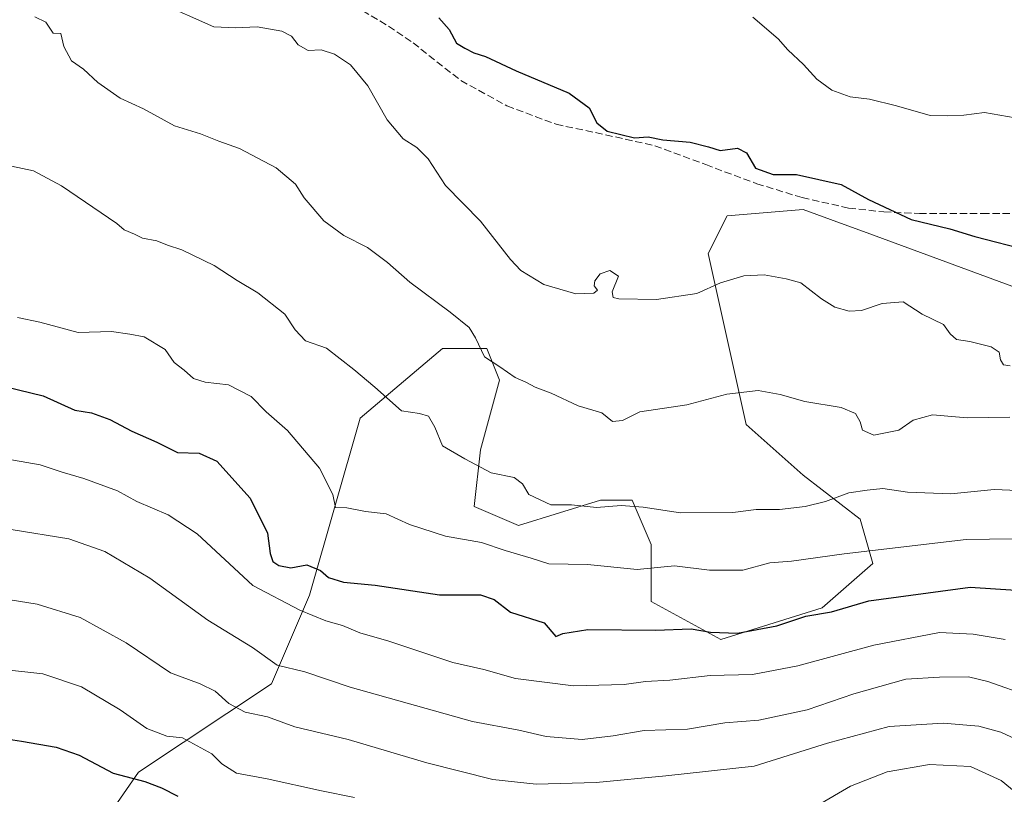
# Model space of a CAD drawing. Units: metres. Extents: x 576542 to 579971, y 4747365 to 4749717.
# Drawn here: x 577635 to 577859, y 4747485 to 4747662 of the extents above; entities that cross this region are included whole.
import ezdxf

# ---------------------------------------------------------------- set-up
doc = ezdxf.new("R2010")
doc.units = ezdxf.units.M
doc.header["$MEASUREMENT"] = 0
doc.linetypes.add('DGN Style 3', pattern=[2.307223458686699, 1.648016756204785, -0.6592067024819142])
for name, color, linetype, lineweight in [('Arbolado forestal CxS', 92, 'Continuous', 0), ('Curva de nivel maestra', 30, 'Continuous', 30), ('Curva de nivel normal', 30, 'Continuous', 0), ('Pastizal CxS', 92, 'Continuous', 0), ('Senda', 7, 'DGN Style 3', 0)]:
    doc.layers.add(name, color=color, linetype=linetype, lineweight=lineweight)

msp = doc.modelspace()

# ---------------------------------------------------------------- linework, layer by layer
at = {"layer": 'Arbolado forestal CxS', "color": 92, "linetype": 'Continuous', "lineweight": 0}
for points in [[(577648.7467, 4747471.3005, 656.8478999999934), (577661.7503000004, 4747490.083500001, 648.6386000000057), (577692.0921, 4747510.311699999, 636.4367000000057), (577700.7615, 4747530.5393, 627.2603999999993), (577712.3211000003, 4747570.994899999, 615.8723999999929), (577731.1042999999, 4747586.888300001, 611.7810000000027), (577741.2182999998, 4747586.8881, 609.5755999999965), (577744.1080999998, 4747579.664100001, 610.2924999999959), (577739.7730999999, 4747563.770099999, 613.6043000000063), (577738.3277000003, 4747550.7665, 616.5911999999954), (577748.4413000002, 4747546.432499999, 616.8316000000051), (577767.2254999997, 4747552.210899999, 613.5887999999978), (577774.4496999999, 4747552.210899999, 613.6756000000023), (577778.7833000004, 4747542.096899999, 617.0620999999956), (577778.7830999997, 4747529.092900001, 621.3221999999951), (577794.6766999997, 4747520.423699999, 624.7872000000061), (577817.7938999999, 4747527.647100001, 622.9094000000041), (577829.3529000003, 4747537.760700001, 620.516300000003), (577826.4641000004, 4747547.874700001, 616.135500000004), (577813.4603000004, 4747557.989900001, 612.7796999999991), (577800.4567, 4747569.549100001, 610.7115999999951), (577791.7883000001, 4747608.5601, 602.6757999999973), (577796.1234999998, 4747617.229900001, 601.193299999999), (577813.4615000002, 4747618.6735, 600.7535999999964), (577822.8258999996, 4747615.223300001, 601.0305999999982), (577827.2726999996, 4747613.584899999, 601.1791999999987), (577868.3649000004, 4747598.444700001, 601.1735000000045)], [(577868.3649000004, 4747598.444700001, 601.1735000000045), (577827.2726999996, 4747613.584899999, 601.1791999999987), (577822.8258999996, 4747615.223300001, 601.0305999999982), (577813.4615000002, 4747618.6735, 600.7535999999964), (577796.1234999998, 4747617.229900001, 601.193299999999), (577791.7883000001, 4747608.5601, 602.6757999999973), (577800.4567, 4747569.549100001, 610.7115999999951), (577813.4603000004, 4747557.989900001, 612.7796999999991), (577826.4641000004, 4747547.874700001, 616.135500000004), (577829.3529000003, 4747537.760700001, 620.516300000003), (577817.7938999999, 4747527.647100001, 622.9094000000041), (577794.6766999997, 4747520.423699999, 624.7872000000061), (577778.7830999997, 4747529.092900001, 621.3221999999951), (577778.7833000004, 4747542.096899999, 617.0620999999956), (577774.4496999999, 4747552.210899999, 613.6756000000023), (577767.2254999997, 4747552.210899999, 613.5887999999978), (577748.4413000002, 4747546.432499999, 616.8316000000051), (577738.3277000003, 4747550.7665, 616.5911999999954), (577739.7730999999, 4747563.770099999, 613.6043000000063), (577744.1080999998, 4747579.664100001, 610.2924999999959), (577741.2182999998, 4747586.8881, 609.5755999999965), (577731.1042999999, 4747586.888300001, 611.7810000000027), (577712.3211000003, 4747570.994899999, 615.8723999999929), (577700.7615, 4747530.5393, 627.2603999999993), (577692.0921, 4747510.311699999, 636.4367000000057), (577661.7503000004, 4747490.083500001, 648.6386000000057), (577648.7467, 4747471.3005, 656.8478999999934)]]:
    msp.add_polyline3d(points, dxfattribs=at)
at = {"layer": 'Curva de nivel maestra', "color": 30, "linetype": 'Continuous', "lineweight": 30, "flags": 128}
for points, elevation in [([(577730.2699999996, 4747662.420100001), (577732.6299999999, 4747659.7501), (577734.3099999996, 4747656.670100001), (577736.2599999999, 4747655.520099999), (577738.3099999996, 4747654.440099999), (577740.9400000004, 4747653.5801), (577747.9299999997, 4747650.3201), (577760.0199999996, 4747645.210100001), (577764.6200000001, 4747641.860099999), (577766.3700000001, 4747638.470100001), (577768.75, 4747636.5701), (577774.9199999999, 4747634.9801), (577778.0499999998, 4747635.2301), (577781.4600000001, 4747634.5801), (577787.6699999999, 4747634.0001), (577791.8700000001, 4747632.9301), (577794.4900000002, 4747632.1601), (577798.4400000004, 4747632.640100001), (577800.5, 4747631.600099999), (577802.6100000005, 4747628.120100001), (577806.5800000001, 4747626.6601), (577811.9199999999, 4747626.670100001), (577822.1100000005, 4747624.390100001), (577828.3700000001, 4747620.960100001), (577838.1200000001, 4747616.370100001), (577846.9500000002, 4747614.2401), (577852.6799999997, 4747612.4801), (577865.04, 4747609.300100001)], 600.0000000000001), ([(577631.5, 4747578.1501), (577639.9699999997, 4747576.110099999), (577647.2199999997, 4747572.8201), (577650.9600000001, 4747572.1601), (577655.1799999997, 4747570.700099999), (577660.2199999997, 4747568.0101), (577665.8899999997, 4747565.5101), (577670.5999999996, 4747563.120100001), (577675.5999999996, 4747563.0001), (577679.5999999996, 4747561.1601), (577687.1799999997, 4747552.7401), (577691.1399999997, 4747544.7401), (577691.7800000003, 4747540.0601), (577692.3600000005, 4747538.2401), (577693.7599999999, 4747537.340100001), (577696.4800000004, 4747536.8201), (577700.1600000003, 4747537.4801), (577703.2699999996, 4747536.200099999), (577705.1200000001, 4747534.600099999), (577708.5599999996, 4747533.4801), (577715.7800000003, 4747532.8301), (577730.4100000003, 4747530.610099999), (577739.7999999998, 4747530.590100001), (577742.9199999999, 4747529.590100001), (577746.6600000003, 4747526.6601), (577754.3300000001, 4747524.200099999), (577756.9800000004, 4747521.140100001), (577758.5800000001, 4747521.7601), (577764.29, 4747522.7401), (577779.7400000002, 4747522.520099999), (577787.8799999999, 4747522.860099999), (577792.3200000003, 4747522.0601), (577798.4800000004, 4747521.9001), (577807.4800000004, 4747523.540100001), (577814.0800000001, 4747525.7501), (577819.9199999999, 4747526.7501), (577828.4600000001, 4747529.2501), (577851.5999999996, 4747532.380100001), (577861.9900000002, 4747531.6801)], 625), ([(577623.0700000003, 4747499.0601), (577635.04, 4747497.1801), (577642.9400000004, 4747495.8301), (577648.1600000003, 4747494.030099999), (577655.9299999997, 4747489.9001), (577663.1600000003, 4747487.960100001), (577667, 4747486.540100001), (577670.7400000002, 4747484.610099999)], 650)]:
    msp.add_lwpolyline(points, dxfattribs=dict(at, elevation=elevation))
at = {"layer": 'Curva de nivel normal', "color": 30, "linetype": 'Continuous', "lineweight": 0, "flags": 128}
for points, elevation in [([(577860.6799999997, 4747582.960000001), (577859.1900000004, 4747583.16), (577858.5, 4747584.300000001), (577858.2000000002, 4747586.060000001), (577856.4000000004, 4747587.300000001), (577851.5199999996, 4747588.5), (577848.4500000002, 4747588.970000001), (577847.0199999996, 4747590.27), (577845.5099999999, 4747592.350000001), (577840.6500000004, 4747594.77), (577836.2599999999, 4747597.529999999), (577831.5, 4747597.210000001), (577826.7999999998, 4747595.57), (577823.9400000004, 4747595.439999999), (577820.6799999997, 4747596.32), (577817.6100000005, 4747598.220000001), (577812.9199999999, 4747601.880000001), (577809.5800000001, 4747602.779999999), (577804.5800000001, 4747603.710000001), (577799.9199999999, 4747603.460000001), (577794.5800000001, 4747601.880000001), (577789.2000000002, 4747599.430000001), (577779.9600000001, 4747598.09), (577771.3700000001, 4747598.25), (577770.0999999996, 4747598.529999999), (577769.8899999997, 4747599.83), (577771.3200000003, 4747603.449999999), (577769.3399999999, 4747604.730000001), (577767.1299999999, 4747603.939999999), (577765.9000000004, 4747602.32), (577765.7199999997, 4747601.24), (577766.5, 4747600.220000001), (577765.6900000004, 4747599.529999999), (577761.5899999999, 4747599.359999999), (577754.2599999999, 4747601.49), (577749.0300000003, 4747604.710000001), (577746.6200000001, 4747607.210000001), (577739.8099999996, 4747615.970000001), (577731.79, 4747624.119999999), (577727.8799999999, 4747630.24), (577725.25, 4747632.83), (577722.1500000004, 4747634.82), (577718.4600000001, 4747639.119999999), (577714.0700000003, 4747646.869999999), (577710.0999999996, 4747651.67), (577706.4400000004, 4747654.140000001), (577703.4299999997, 4747655.08), (577700.4299999997, 4747654.960000001), (577698.1699999999, 4747656.26), (577696.6900000004, 4747658.25), (577694.4600000001, 4747659.4), (577688.7800000003, 4747660.34), (577683.8399999999, 4747660.119999999), (577678.8899999997, 4747660.4), (577666.2000000002, 4747666.039999999)], 605), ([(577638.04, 4747662.619999999), (577640.54, 4747661.460000001), (577642.2800000003, 4747658.890000001), (577643.9900000002, 4747658.83), (577644.6699999999, 4747655.850000001), (577646.4199999999, 4747652.600000001), (577649.1900000004, 4747650.710000001), (577652.4400000004, 4747647.619999999), (577657.5199999996, 4747644.060000001), (577662.8499999996, 4747641.640000001), (577669.9400000004, 4747637.789999999), (577675.9100000003, 4747635.92), (577680.04, 4747634.220000001), (577684.7800000003, 4747632.58), (577693.1299999999, 4747628.140000001), (577697.5700000003, 4747624.4), (577699.54, 4747621.33), (577704, 4747616.060000001), (577708.5899999999, 4747612.730000001), (577714.0099999999, 4747609.970000001), (577718.5899999999, 4747606.560000001), (577723.7000000002, 4747602.02), (577732.9100000003, 4747595.220000001), (577737.1799999997, 4747591.67), (577738.6500000004, 4747589.359999999), (577740.7000000002, 4747585.01), (577744.2199999997, 4747582.67), (577747.6900000004, 4747580.24), (577750.1600000003, 4747579.180000001), (577752.2999999998, 4747578.039999999), (577755.9600000001, 4747576.689999999), (577762.1100000005, 4747573.82), (577767.5099999999, 4747572.199999999), (577769.9600000001, 4747570.24), (577772.1799999997, 4747570.480000001), (577776.1600000003, 4747572.42), (577786.9000000004, 4747574.02), (577796.0599999996, 4747576.49), (577803.1900000004, 4747577.279999999), (577808.2400000002, 4747576.4), (577813.8399999999, 4747574.779999999), (577822.0999999996, 4747573.439999999), (577825.3799999999, 4747572.02), (577826.4400000004, 4747570.130000001), (577827.0199999996, 4747568.199999999), (577829.6100000005, 4747567.060000001), (577835.3200000003, 4747568.24), (577838.5800000001, 4747570.5), (577842.9800000004, 4747571.74), (577850.8799999999, 4747571.060000001), (577860.6299999999, 4747571.210000001)], 610), ([(577861.8899999997, 4747639.619999999), (577854.8700000001, 4747640.83), (577850.1299999999, 4747640.210000001), (577846.4199999999, 4747640.02), (577842.4299999997, 4747640.08), (577834.7999999998, 4747642.34), (577828.5800000001, 4747643.82), (577824.1900000004, 4747644.380000001), (577820.04, 4747645.91), (577816.5599999996, 4747648.430000001), (577813.5499999998, 4747651.75), (577809.9299999997, 4747655.140000001), (577807.79, 4747657.66), (577801.9800000004, 4747662.600000001)], 595), ([(577628.7300000004, 4747629.41), (577637.7199999997, 4747627.449999999), (577644.1799999997, 4747624.029999999), (577656.79, 4747615.470000001), (577658.4800000004, 4747614), (577660.8200000003, 4747613), (577662.6699999999, 4747612.100000001), (577665.9400000004, 4747611.449999999), (577668.3799999999, 4747610.480000001), (577671.5999999996, 4747609.439999999), (577678.9699999997, 4747605.82), (577684.2300000004, 4747602.449999999), (577688.9600000001, 4747599.619999999), (577695.1399999997, 4747594.699999999), (577697.4900000002, 4747591.17), (577699.8200000003, 4747588.630000001), (577704.6399999997, 4747586.960000001), (577710.8700000001, 4747582.060000001), (577715.6799999997, 4747578.039999999), (577721.7300000004, 4747572.630000001), (577725.8700000001, 4747572.01), (577727.9100000003, 4747571.470000001), (577729.4100000003, 4747568.949999999), (577731.1399999997, 4747564.67), (577736.2199999997, 4747561.699999999), (577742.25, 4747558.460000001), (577747.4800000004, 4747557.42), (577749.3700000001, 4747555.970000001), (577750.8200000003, 4747553.529999999), (577755.8399999999, 4747551.199999999), (577760.5899999999, 4747551.199999999), (577766.2599999999, 4747550.550000001), (577771.9199999999, 4747551), (577776.9199999999, 4747550.680000001), (577785.4500000002, 4747549.32), (577797.3700000001, 4747549.430000001), (577802.7400000002, 4747550.15), (577808.0899999999, 4747550.130000001), (577813.8799999999, 4747550.77), (577818.5800000001, 4747551.949999999), (577823.9199999999, 4747553.92), (577828.0999999996, 4747554.529999999), (577831.6600000003, 4747554.9), (577837.29, 4747554.109999999), (577847.1500000004, 4747553.689999999), (577857.0800000001, 4747554.720000001), (577866.0499999998, 4747554.27)], 615), ([(577861.3099999996, 4747543.380000001), (577850.7000000002, 4747543.25), (577822.8300000001, 4747540.02), (577810.8099999996, 4747538.310000001), (577805.8600000005, 4747537.939999999), (577799.6600000003, 4747536.26), (577792.0800000001, 4747536.289999999), (577784.0499999998, 4747537.25), (577775.54, 4747536.42), (577764.2599999999, 4747537.539999999), (577755.4299999997, 4747537.710000001), (577751.3600000005, 4747539.01), (577745.4400000004, 4747540.76), (577740, 4747542.539999999), (577731.8300000001, 4747544.029999999), (577723.5899999999, 4747546.710000001), (577718.2400000002, 4747549.100000001), (577713.5499999998, 4747549.67), (577709.29, 4747550.49), (577706.7300000004, 4747550.600000001), (577706.1200000001, 4747553.51), (577703.0800000001, 4747559.560000001), (577695.7199999997, 4747568.15), (577690.9000000004, 4747572.439999999), (577687.4600000001, 4747575.92), (577682.2400000002, 4747578.609999999), (577676.9400000004, 4747579.210000001), (577674.2699999996, 4747580.050000001), (577672.1500000004, 4747581.949999999), (577669.8600000005, 4747583.720000001), (577667.8399999999, 4747586.699999999), (577663.0300000003, 4747589.560000001), (577659.7800000003, 4747590.16), (577655.5599999996, 4747590.74), (577647.9400000004, 4747590.529999999), (577639.2199999997, 4747592.91), (577634.0700000003, 4747593.980000001)], 620), ([(577630.0599999996, 4747561.930000001), (577639.2699999996, 4747560.33), (577644.2699999996, 4747558.630000001), (577649.2699999996, 4747557.220000001), (577656.9299999997, 4747554.4), (577661.3799999999, 4747551.92), (577668.5199999996, 4747548.92), (577675.0800000001, 4747544.52), (577687.8600000005, 4747532.77), (577698.5700000003, 4747527.109999999), (577704.4900000002, 4747524.65), (577708.3200000003, 4747523.619999999), (577712.2599999999, 4747521.930000001), (577718.9100000003, 4747520.01), (577733.5099999999, 4747515.199999999), (577740.5700000003, 4747513.57), (577747.79, 4747511.480000001), (577761.0599999996, 4747509.82), (577772.5899999999, 4747510.16), (577777.4699999997, 4747510.810000001), (577783.0599999996, 4747511.119999999), (577792.2400000002, 4747512.189999999), (577801.8600000005, 4747512.41), (577812.2400000002, 4747514.4), (577829.5800000001, 4747519.16), (577844.5800000001, 4747522), (577852.2400000002, 4747521.65), (577859.5700000003, 4747520.390000001)], 630), ([(577632.6699999999, 4747545.560000001), (577645.8499999996, 4747543.380000001), (577654.0199999996, 4747540.539999999), (577664.2800000003, 4747534.42), (577677.54, 4747524.850000001), (577687.75, 4747518.560000001), (577693.3499999996, 4747514.52), (577699.6699999999, 4747513.01), (577710.04, 4747509.539999999), (577737.9500000002, 4747501.66), (577748.5199999996, 4747499.710000001), (577754.7800000003, 4747498.25), (577763.0199999996, 4747497.57), (577770.1100000005, 4747498.390000001), (577777.1299999999, 4747499.640000001), (577787.0599999996, 4747499.930000001), (577795.5700000003, 4747501.350000001), (577803.3099999996, 4747502), (577814.3799999999, 4747504.34), (577825.0300000003, 4747508.029999999), (577836.9100000003, 4747511.359999999), (577844.5700000003, 4747511.800000001), (577851.2400000002, 4747511.92), (577855.6200000001, 4747510.82), (577865.1500000004, 4747507.480000001)], 635), ([(577630.5, 4747529.810000001), (577638.5999999996, 4747528.480000001), (577648.3700000001, 4747525.460000001), (577658.9199999999, 4747519.680000001), (577669.0300000003, 4747512.789999999), (577675.79, 4747510.32), (577679.1900000004, 4747508.640000001), (577682.3200000003, 4747505.82), (577686.0700000003, 4747503.850000001), (577691.1699999999, 4747502.74), (577697.4299999997, 4747500.460000001), (577709.5999999996, 4747497.539999999), (577727.5499999998, 4747492.279999999), (577742.6100000005, 4747488.439999999), (577752.4699999997, 4747487.350000001), (577766.1699999999, 4747487.720000001), (577782.1200000001, 4747489.289999999), (577802.25, 4747491.49), (577818.9900000002, 4747496.710000001), (577833.0700000003, 4747500.52), (577845.4100000003, 4747501.34), (577853.5700000003, 4747500.65), (577858.5700000003, 4747499.279999999), (577864.3300000001, 4747496.58)], 640), ([(577711.04, 4747484.359999999), (577703.5099999999, 4747485.83), (577691.0800000001, 4747488.619999999), (577684.0700000003, 4747489.92), (577680.7400000002, 4747492.039999999), (577678.4500000002, 4747494.27), (577671.7400000002, 4747497.939999999), (577668.1799999997, 4747498.359999999), (577663.5899999999, 4747500.109999999), (577657.5499999998, 4747504.34), (577648.7300000004, 4747509.58), (577639.9000000004, 4747512.539999999), (577630.8799999999, 4747513.529999999)], 645), ([(577864.2400000002, 4747483.680000001), (577858.6699999999, 4747488.189999999), (577851.6600000003, 4747491.380000001), (577842.3200000003, 4747491.880000001), (577832.5999999996, 4747490.199999999), (577824.25, 4747486.92), (577816.5800000001, 4747482.41)], 645)]:
    msp.add_lwpolyline(points, dxfattribs=dict(at, elevation=elevation))
at = {"layer": 'Pastizal CxS', "color": 92, "linetype": 'Continuous', "lineweight": 0}
msp.add_polyline3d([(577868.3649000004, 4747598.444700001, 601.1735000000045), (577827.2726999996, 4747613.584899999, 601.1791999999987), (577822.8258999996, 4747615.223300001, 601.0305999999982), (577813.4615000002, 4747618.6735, 600.7535999999964), (577796.1234999998, 4747617.229900001, 601.193299999999), (577791.7883000001, 4747608.5601, 602.6757999999973), (577800.4567, 4747569.549100001, 610.7115999999951), (577813.4603000004, 4747557.989900001, 612.7796999999991), (577826.4641000004, 4747547.874700001, 616.135500000004), (577829.3529000003, 4747537.760700001, 620.516300000003), (577817.7938999999, 4747527.647100001, 622.9094000000041), (577794.6766999997, 4747520.423699999, 624.7872000000061), (577778.7830999997, 4747529.092900001, 621.3221999999951), (577778.7833000004, 4747542.096899999, 617.0620999999956), (577774.4496999999, 4747552.210899999, 613.6756000000023), (577767.2254999997, 4747552.210899999, 613.5887999999978), (577748.4413000002, 4747546.432499999, 616.8316000000051), (577738.3277000003, 4747550.7665, 616.5911999999954), (577739.7730999999, 4747563.770099999, 613.6043000000063), (577744.1080999998, 4747579.664100001, 610.2924999999959), (577741.2182999998, 4747586.8881, 609.5755999999965), (577731.1042999999, 4747586.888300001, 611.7810000000027), (577712.3211000003, 4747570.994899999, 615.8723999999929), (577700.7615, 4747530.5393, 627.2603999999993), (577692.0921, 4747510.311699999, 636.4367000000057), (577661.7503000004, 4747490.083500001, 648.6386000000057), (577648.7467, 4747471.3005, 656.8478999999934)], dxfattribs=at)
msp.add_polyline3d([(577868.3649000004, 4747598.444700001, 601.1735000000045), (577827.2726999996, 4747613.584899999, 601.1791999999987), (577822.8258999996, 4747615.223300001, 601.0305999999982), (577813.4615000002, 4747618.6735, 600.7535999999964), (577796.1234999998, 4747617.229900001, 601.193299999999), (577791.7883000001, 4747608.5601, 602.6757999999973), (577800.4567, 4747569.549100001, 610.7115999999951), (577813.4603000004, 4747557.989900001, 612.7796999999991), (577826.4641000004, 4747547.874700001, 616.135500000004), (577829.3529000003, 4747537.760700001, 620.516300000003), (577817.7938999999, 4747527.647100001, 622.9094000000041), (577794.6766999997, 4747520.423699999, 624.7872000000061), (577778.7830999997, 4747529.092900001, 621.3221999999951), (577778.7833000004, 4747542.096899999, 617.0620999999956), (577774.4496999999, 4747552.210899999, 613.6756000000023), (577767.2254999997, 4747552.210899999, 613.5887999999978), (577748.4413000002, 4747546.432499999, 616.8316000000051), (577738.3277000003, 4747550.7665, 616.5911999999954), (577739.7730999999, 4747563.770099999, 613.6043000000063), (577744.1080999998, 4747579.664100001, 610.2924999999959), (577741.2182999998, 4747586.8881, 609.5755999999965), (577731.1042999999, 4747586.888300001, 611.7810000000027), (577712.3211000003, 4747570.994899999, 615.8723999999929), (577700.7615, 4747530.5393, 627.2603999999993), (577692.0921, 4747510.311699999, 636.4367000000057), (577661.7503000004, 4747490.083500001, 648.6386000000057), (577648.7467, 4747471.3005, 656.8478999999934)], dxfattribs=at)
at = {"layer": 'Senda', "color": 7, "linetype": 'DGN Style 3', "lineweight": 0}
msp.add_polyline3d([(577712.8601000002, 4747664.0701, 602.2945000000036), (577718.7701000003, 4747660.540100001, 602.0102000000043), (577724.4001000002, 4747656.720100001, 601.4909000000043), (577729.8201000001, 4747652.380100001, 601.7798000000039), (577735.3300999999, 4747648.100099999, 601.5785999999935), (577745.8300999999, 4747642.3201, 601.6515000000073), (577757.0401, 4747638.120100001, 601.088699999993), (577768.3501000004, 4747635.710100001, 600.7010000000009), (577779.5900999998, 4747633.220100001, 600.7770000000019), (577791.2100999998, 4747628.890100001, 601.1236000000063), (577802.8501000004, 4747624.540100001, 606.1921000000002), (577813.2401000002, 4747621.350099999, 607.9348999999929), (577823.8400999998, 4747618.9801, 604.3488000000071), (577831.9001000002, 4747618.090100001, 601.7955999999976), (577839.9901000002, 4747617.7401, 600.247199999998), (577854.3701, 4747617.7301, 599.0901000000014), (577868.7600999996, 4747617.710100001, 598.6352999999945)], dxfattribs=at)

doc.saveas('drawing.dxf')
